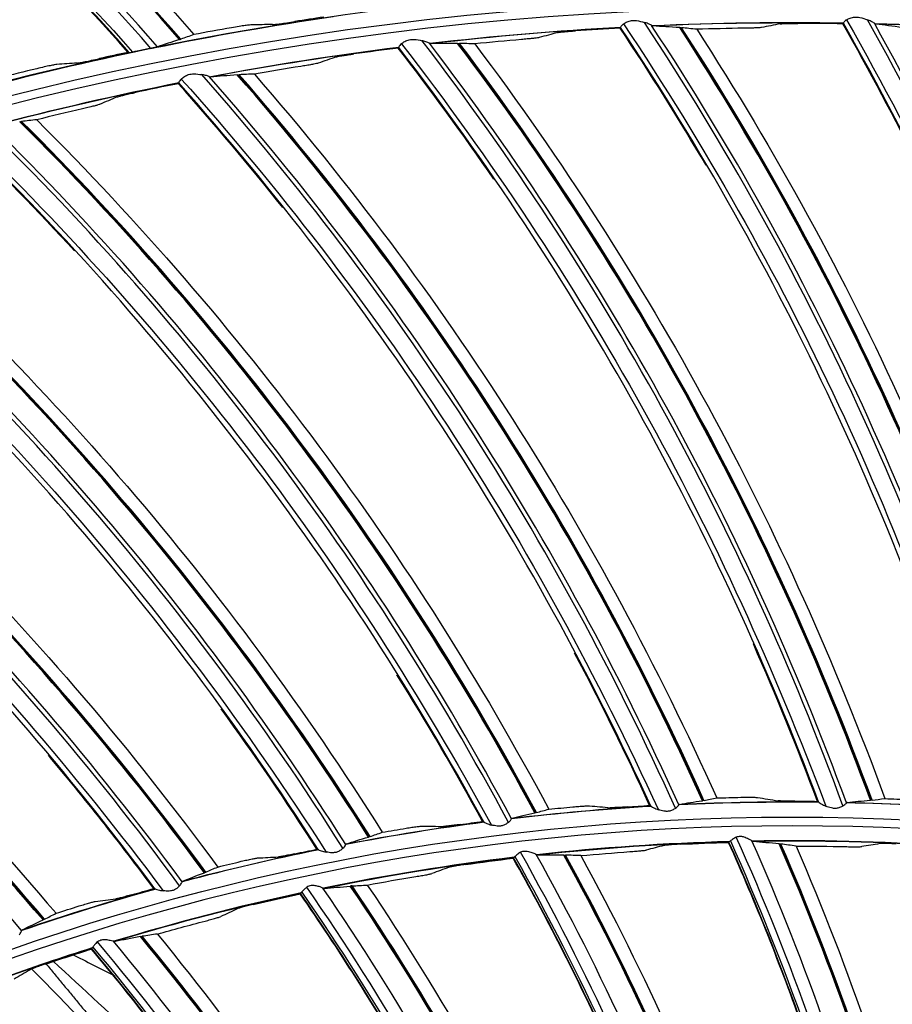
# Model space of a CAD drawing. Units: millimetres. Extents: x 9 to 1416, y 205 to 1152.
# Drawn here: x 958 to 980, y 954 to 980 of the extents above; entities that cross this region are included whole.
import ezdxf

# ---------------------------------------------------------------- set-up
doc = ezdxf.new("R2010")
doc.units = ezdxf.units.MM
doc.layers.add('1', color=7, linetype='CONTINUOUS', true_color=0xffffff)

msp = doc.modelspace()

# ---------------------------------------------------------------- linework, layer by layer
at = {"layer": '1', "color": 0, "linetype": 'ByBlock'}
for radius in [143.622, 142.687, 142.458, 142.192, 121.739, 102.864, 82.614, 61.364]:
    msp.add_circle((977.777, 897.887), radius, dxfattribs=at)
at = {"layer": '1', "color": 0, "linetype": 'ByBlock', "extrusion": (0, 0, -1)}
for radius in [143.061, 142.756, 142.707, 142.341, 142.204, 122.125, 121.511, 102.636, 83, 82.386, 61.136]:
    msp.add_circle((-977.777, 897.887), radius, dxfattribs=at)
for radius, start, end in [(141.449, 3.11094, 86.6463), (138.577, 2.38211, 87.62102), (83.013, 78.46768, 81.74432), (82, 87.45808, 90.93447), (82, 91.5017, 94.97248), (82, 83.40884, 86.89085), (83.013, 74.90332, 78.17997), (82, 79.36521, 82.84161), (82, 75.32159, 78.79798), (61.763, 87.28404, 90.63131), (61.763, 91.32899, 94.67625), (61.763, 83.2391, 86.58636), (61.763, 79.19415, 82.54142), (61.763, 75.14921, 78.49648), (61.763, 71.10427, 74.45153)]:
    msp.add_arc((-977.777, 897.887), radius, start, end, dxfattribs=at)
at = {"layer": '1', "color": 0, "linetype": 'ByBlock'}
for radius, start, end in [(141.413, 93.3537, 176.88906), (141.005, 93.3537, 176.88906), (81.987, 89.07056, 92.52322), (81.987, 85.02561, 88.47827), (81.987, 93.1155, 96.56816), (81.987, 97.16045, 100.61311), (81.987, 101.20539, 104.65805), (61.75, 89.36006, 92.72883), (61.75, 85.31193, 88.69192), (61.75, 93.39697, 96.77696), (61.75, 97.43949, 100.81948), (60.75, 91.53006, 96.2702), (60.737, 91.54814, 96.24015), (60.75, 86.23951, 90.97966), (60.737, 86.25402, 90.94603), (61.75, 101.48762, 104.86762), (60.75, 96.82622, 101.56075), (60.737, 96.84225, 101.53426), (61.75, 105.53014, 108.91014), (60.75, 102.11676, 106.8569), (60.737, 102.13637, 106.82838), (60.75, 107.41292, 112.14745), (60.737, 107.43049, 112.1225)]:
    msp.add_arc((977.777, 897.887), radius, start, end, dxfattribs=at)
for centre, major_axis, ratio, start_param, end_param in [((933.165, 958.615), (-58.758, -21.069), 0.999026, 3.141619, 3.52515), ((933.168, 958.607), (58.907, 21.122), 0.999026, 6.282026, 6.664163), ((914.158, 938.09), (-47.566, -41.513), 0.999026, 3.138185, 3.514685), ((914.16, 938.088), (47.58, 41.525), 0.999026, 6.279701, 6.656026), ((914.162, 938.086), (47.589, 41.533), 0.999026, 6.279664, 6.65585), ((914.093, 938.165), (-47.029, -41.044), 0.999026, 3.141619, 3.52515), ((914.098, 938.159), (47.148, 41.148), 0.999026, 6.282026, 6.664163), ((911.26, 938.491), (-71.283, -23.702), 0.999128, 3.101151, 3.4045), ((914.29, 943.082), (-72.778, -18.614), 0.999128, 3.101151, 3.4045), ((914.292, 943.076), (72.887, 18.642), 0.999128, 6.243409, 6.543983), ((911.262, 938.485), (71.391, 23.737), 0.999128, 6.243409, 6.543983), ((911.29, 938.402), (-71.962, -23.927), 0.999128, 3.100971, 3.397553), ((911.291, 938.399), (71.986, 23.935), 0.999128, 6.242517, 6.538955), ((911.292, 938.396), (72.001, 23.94), 0.999128, 6.242508, 6.538835), ((908.562, 933.698), (-69.434, -28.671), 0.999128, 3.101151, 3.4045), ((908.564, 933.692), (69.538, 28.714), 0.999128, 6.243409, 6.543983), ((908.598, 933.611), (-70.095, -28.944), 0.999128, 3.100971, 3.397553), ((908.599, 933.608), (70.118, 28.953), 0.999128, 6.242517, 6.538955), ((908.6, 933.605), (70.133, 28.959), 0.999128, 6.242508, 6.538835), ((906.208, 928.726), (-67.239, -33.497), 0.999128, 3.101151, 3.4045), ((906.211, 928.721), (67.34, 33.548), 0.999128, 6.243409, 6.543983), ((906.25, 928.642), (-67.879, -33.816), 0.999128, 3.100971, 3.397553), ((906.252, 928.64), (67.901, 33.827), 0.999128, 6.242517, 6.538955), ((906.253, 928.637), (67.915, 33.834), 0.999128, 6.242508, 6.538835), ((904.259, 923.52), (-65.324, -38.52), 0.999128, 3.100971, 3.397553), ((904.261, 923.518), (65.346, 38.533), 0.999128, 6.242517, 6.538955), ((904.262, 923.515), (65.36, 38.541), 0.999128, 6.242508, 6.538835), ((904.211, 923.601), (-64.708, -38.157), 0.999128, 3.101151, 3.4045), ((904.215, 923.596), (64.806, 38.214), 0.999128, 6.243409, 6.543983), ((902.581, 918.348), (-61.856, -42.626), 0.999128, 3.101151, 3.4045), ((902.584, 918.343), (61.948, 42.69), 0.999128, 6.243409, 6.543983), ((902.634, 918.271), (-62.445, -43.032), 0.999128, 3.100971, 3.397553), ((902.636, 918.268), (62.465, 43.046), 0.999128, 6.242517, 6.538955), ((902.638, 918.265), (62.478, 43.055), 0.999128, 6.242508, 6.538835), ((901.383, 912.919), (-59.254, -47.33), 0.999128, 3.100971, 3.397553), ((901.385, 912.917), (59.273, 47.345), 0.999128, 6.242517, 6.538955), ((901.387, 912.914), (59.285, 47.355), 0.999128, 6.242508, 6.538835), ((901.325, 912.993), (-58.695, -46.883), 0.999128, 3.101151, 3.4045), ((901.329, 912.988), (58.783, 46.954), 0.999128, 6.243409, 6.543983), ((900.513, 907.493), (-55.767, -51.391), 0.999128, 3.100971, 3.397553), ((900.515, 907.491), (55.785, 51.408), 0.999128, 6.242517, 6.538955), ((900.518, 907.488), (55.797, 51.419), 0.999128, 6.242508, 6.538835), ((900.454, 907.557), (55.324, 50.983), 0.999128, 6.243409, 6.543983), ((917.404, 932.378), (-62.89, -14.535), 0.999799, 3.006352, 3.335087), ((917.405, 932.375), (63.213, 14.609), 0.999799, 6.147565, 6.472817), ((914.479, 926.661), (-61.281, -20.276), 0.999799, 3.006352, 3.335087), ((917.414, 932.334), (-63.822, -14.75), 0.999799, 3.005736, 3.326338), ((917.414, 932.333), (63.845, 14.755), 0.999799, 6.147315, 6.467755), ((917.415, 932.332), (63.861, 14.759), 0.999799, 6.147318, 6.46763), ((914.48, 926.657), (61.596, 20.38), 0.999799, 6.147565, 6.472817), ((914.493, 926.618), (-62.189, -20.576), 0.999799, 3.005736, 3.326338), ((914.494, 926.617), (62.211, 20.583), 0.999799, 6.147315, 6.467755), ((914.494, 926.615), (62.227, 20.589), 0.999799, 6.147318, 6.46763), ((912.094, 920.697), (-59.149, -25.843), 0.999799, 3.006352, 3.335087), ((912.096, 920.694), (59.453, 25.976), 0.999799, 6.147565, 6.472817), ((912.112, 920.656), (-60.025, -26.226), 0.999799, 3.005736, 3.326338), ((912.113, 920.655), (60.047, 26.236), 0.999799, 6.147315, 6.467755), ((912.113, 920.654), (60.062, 26.242), 0.999799, 6.147318, 6.46763), ((910.292, 914.5), (-57.349, -31.653), 0.999799, 3.005736, 3.326338), ((910.292, 914.499), (57.37, 31.664), 0.999799, 6.147315, 6.467755), ((910.293, 914.498), (57.384, 31.672), 0.999799, 6.147318, 6.46763), ((910.27, 914.54), (-56.512, -31.191), 0.999799, 3.006352, 3.335087), ((910.271, 914.537), (56.802, 31.351), 0.999799, 6.147565, 6.472817)]:
    msp.add_ellipse(centre, major_axis=major_axis, ratio=ratio, start_param=start_param, end_param=end_param, dxfattribs=at)
for points, knots in [([(991.335, 979.807), (989.965, 983.548), (988.246, 987.132), (984.126, 993.945), (981.736, 997.145), (979.062, 1000.098)], [0, 0, 0, 0, 0.5, 0.5, 1, 1, 1, 1]), ([(979.129, 1000.112), (981.808, 997.152), (984.208, 993.949), (988.342, 987.122), (990.067, 983.516), (991.446, 979.771)], [0, 0, 0, 0, 0.5, 0.5, 1, 1, 1, 1]), ([(943.835, 994.184), (947.343, 992.336), (950.631, 990.187), (956.78, 985.304), (959.663, 982.54), (962.231, 979.571)], [0, 0, 0, 0, 0.5, 0.5, 1, 1, 1, 1]), ([(960.529, 979.11), (957.89, 982.094), (954.982, 984.804), (948.661, 989.646), (945.269, 991.754), (941.702, 993.529)], [0, 0, 0, 0, 0.5, 0.5, 1, 1, 1, 1]), ([(941.76, 993.566), (945.334, 991.787), (948.736, 989.68), (955.075, 984.83), (957.997, 982.102), (960.646, 979.117)], [0, 0, 0, 0, 0.5, 0.5, 1, 1, 1, 1]), ([(963.742, 979.825), (963.73, 979.825), (963.707, 979.823), (963.647, 979.816), (963.61, 979.811), (963.521, 979.799), (963.468, 979.791), (963.35, 979.772), (963.283, 979.76), (963.216, 979.749)], [0, 0, 0, 0, 0.231805, 0.231805, 0.462141, 0.462141, 0.716084, 0.716084, 1, 1, 1, 1]), ([(964.274, 979.831), (964.286, 979.831), (964.309, 979.833), (964.368, 979.839), (964.406, 979.844), (964.495, 979.856), (964.548, 979.863), (964.666, 979.881), (964.734, 979.891), (964.822, 979.904), (964.842, 979.907), (964.862, 979.911)], [0, 0, 0, 0, 0.213624, 0.213624, 0.425898, 0.425898, 0.659847, 0.659847, 0.924477, 0.924477, 1, 1, 1, 1]), ([(973.399, 979.848), (973.38, 979.835), (973.365, 979.821), (973.341, 979.796), (973.333, 979.784), (973.322, 979.767), (973.32, 979.76), (973.321, 979.757)], [0, 0, 0, 0, 0.340273, 0.340273, 0.678985, 0.678985, 1, 1, 1, 1]), ([(973.399, 979.848), (973.426, 979.867), (973.456, 979.887), (973.525, 979.919), (973.564, 979.931), (973.648, 979.942), (973.692, 979.941), (973.806, 979.926), (973.875, 979.907), (973.94, 979.888)], [0, 0, 0, 0, 0.199759, 0.199759, 0.407795, 0.407795, 0.630372, 0.630372, 1, 1, 1, 1]), ([(973.399, 979.848), (975.503, 976.691), (977.378, 973.384), (980.591, 966.511), (981.914, 962.954), (983, 959.32)], [0, 0, 0, 0, 0.5, 0.5, 1, 1, 1, 1]), ([(974.124, 979.812), (974.113, 979.818), (974.098, 979.826), (974.053, 979.847), (974.019, 979.861), (973.969, 979.879), (973.955, 979.883), (973.94, 979.888)], [0, 0, 0, 0, 0.301129, 0.301129, 0.804393, 0.804393, 1, 1, 1, 1]), ([(977.464, 979.85), (977.471, 979.851), (977.487, 979.853), (977.529, 979.856), (977.557, 979.857), (977.623, 979.859), (977.662, 979.86), (977.751, 979.861), (977.802, 979.862), (977.878, 979.862), (977.903, 979.862), (977.928, 979.862)], [0, 0, 0, 0, 0.204313, 0.204313, 0.407465, 0.407465, 0.628076, 0.628076, 0.881055, 0.881055, 1, 1, 1, 1]), ([(979.191, 979.953), (979.171, 979.941), (979.155, 979.928), (979.13, 979.905), (979.121, 979.894), (979.109, 979.877), (979.107, 979.871), (979.107, 979.867)], [0, 0, 0, 0, 0.340273, 0.340273, 0.678985, 0.678985, 1, 1, 1, 1]), ([(979.191, 979.953), (979.219, 979.97), (979.251, 979.987), (979.322, 980.014), (979.362, 980.024), (979.446, 980.029), (979.49, 980.024), (979.603, 980.002), (979.67, 979.978), (979.734, 979.954)], [0, 0, 0, 0, 0.199759, 0.199759, 0.407795, 0.407795, 0.630372, 0.630372, 1, 1, 1, 1]), ([(979.191, 979.953), (981.068, 976.655), (982.704, 973.224), (985.425, 966.142), (986.493, 962.5), (987.32, 958.798)], [0, 0, 0, 0, 0.5, 0.5, 1, 1, 1, 1]), ([(979.912, 979.865), (979.901, 979.872), (979.887, 979.881), (979.844, 979.905), (979.811, 979.922), (979.762, 979.943), (979.748, 979.949), (979.734, 979.954)], [0, 0, 0, 0, 0.301105, 0.301105, 0.80433, 0.80433, 1, 1, 1, 1]), ([(971.683, 979.624), (971.69, 979.626), (971.706, 979.628), (971.748, 979.634), (971.776, 979.637), (971.841, 979.644), (971.88, 979.648), (971.968, 979.655), (972.02, 979.66), (972.096, 979.665), (972.121, 979.667), (972.145, 979.669)], [0, 0, 0, 0, 0.204313, 0.204313, 0.407465, 0.407465, 0.628076, 0.628076, 0.881055, 0.881055, 1, 1, 1, 1]), ([(974.855, 979.753), (974.863, 979.753), (974.87, 979.752), (974.887, 979.751), (974.896, 979.75), (974.904, 979.749)], [0, 0, 0, 0, 0.392835, 0.392835, 1, 1, 1, 1]), ([(976.98, 979.755), (976.972, 979.753), (976.957, 979.752), (976.914, 979.749), (976.886, 979.747), (976.821, 979.744), (976.781, 979.743), (976.693, 979.74), (976.641, 979.739), (976.566, 979.738), (976.543, 979.737), (976.52, 979.737)], [0, 0, 0, 0, 0.206229, 0.206229, 0.411296, 0.411296, 0.633871, 0.633871, 0.888011, 0.888011, 1, 1, 1, 1]), ([(967.628, 979.335), (967.61, 979.321), (967.596, 979.306), (967.574, 979.279), (967.567, 979.267), (967.558, 979.249), (967.556, 979.242), (967.557, 979.239)], [0, 0, 0, 0, 0.340273, 0.340273, 0.678985, 0.678985, 1, 1, 1, 1]), ([(967.628, 979.335), (967.654, 979.356), (967.683, 979.378), (967.749, 979.415), (967.788, 979.43), (967.87, 979.446), (967.914, 979.448), (968.029, 979.442), (968.099, 979.428), (968.165, 979.413)], [0, 0, 0, 0, 0.199759, 0.199759, 0.407795, 0.407795, 0.630372, 0.630372, 1, 1, 1, 1]), ([(967.628, 979.335), (969.95, 976.335), (972.053, 973.168), (975.744, 966.539), (977.314, 963.084), (978.653, 959.535)], [0, 0, 0, 0, 0.5, 0.5, 1, 1, 1, 1]), ([(968.354, 979.35), (968.343, 979.356), (968.327, 979.362), (968.281, 979.38), (968.246, 979.392), (968.195, 979.406), (968.18, 979.41), (968.165, 979.413)], [0, 0, 0, 0, 0.301129, 0.301129, 0.804393, 0.804393, 1, 1, 1, 1]), ([(969.088, 979.343), (969.091, 979.343), (969.095, 979.343), (969.113, 979.343), (969.126, 979.343), (969.137, 979.343)], [0, 0, 0, 0, 0.181104, 0.181104, 1, 1, 1, 1]), ([(971.207, 979.495), (971.2, 979.492), (971.184, 979.49), (971.142, 979.484), (971.114, 979.48), (971.049, 979.473), (971.01, 979.469), (970.921, 979.46), (970.87, 979.455), (970.796, 979.449), (970.773, 979.446), (970.749, 979.444)], [0, 0, 0, 0, 0.206229, 0.206229, 0.411296, 0.411296, 0.633871, 0.633871, 0.888011, 0.888011, 1, 1, 1, 1]), ([(960.557, 979.104), (960.56, 979.104), (960.566, 979.104), (960.588, 979.107), (960.602, 979.109), (960.627, 979.114), (960.637, 979.115), (960.646, 979.117)], [0, 0, 0, 0, 0.401926, 0.401926, 0.801792, 0.801792, 1, 1, 1, 1]), ([(961.121, 979.211), (961.069, 979.199), (961.015, 979.186), (960.907, 979.165), (960.853, 979.156), (960.792, 979.144), (960.782, 979.143), (960.773, 979.141)], [0, 0, 0, 0, 0.455721, 0.455721, 0.909749, 0.909749, 1, 1, 1, 1]), ([(961.181, 979.225), (961.186, 979.226), (961.191, 979.227), (961.223, 979.235), (961.247, 979.24), (961.278, 979.248), (961.288, 979.251), (961.294, 979.253)], [0, 0, 0, 0, 0.097937, 0.097937, 0.613111, 0.613111, 1, 1, 1, 1]), ([(965.932, 978.99), (965.94, 978.993), (965.955, 978.996), (965.997, 979.005), (966.024, 979.01), (966.088, 979.022), (966.127, 979.028), (966.215, 979.042), (966.266, 979.05), (966.341, 979.061), (966.366, 979.064), (966.391, 979.068)], [0, 0, 0, 0, 0.204313, 0.204313, 0.407465, 0.407465, 0.628076, 0.628076, 0.881055, 0.881055, 1, 1, 1, 1]), ([(958.675, 978.794), (958.663, 978.793), (958.64, 978.79), (958.581, 978.779), (958.544, 978.772), (958.456, 978.754), (958.404, 978.743), (958.287, 978.716), (958.221, 978.701), (958.155, 978.685)], [0, 0, 0, 0, 0.231805, 0.231805, 0.462141, 0.462141, 0.716084, 0.716084, 1, 1, 1, 1]), ([(959.205, 978.833), (959.218, 978.834), (959.24, 978.837), (959.299, 978.847), (959.336, 978.854), (959.424, 978.871), (959.477, 978.882), (959.594, 978.907), (959.662, 978.921), (959.748, 978.94), (959.768, 978.945), (959.787, 978.949)], [0, 0, 0, 0, 0.213624, 0.213624, 0.425898, 0.425898, 0.659847, 0.659847, 0.924477, 0.924477, 1, 1, 1, 1]), ([(965.467, 978.828), (965.46, 978.825), (965.445, 978.821), (965.403, 978.813), (965.375, 978.807), (965.311, 978.795), (965.272, 978.788), (965.184, 978.773), (965.134, 978.765), (965.06, 978.753), (965.037, 978.749), (965.014, 978.746)], [0, 0, 0, 0, 0.206229, 0.206229, 0.411296, 0.411296, 0.633871, 0.633871, 0.888011, 0.888011, 1, 1, 1, 1]), ([(961.908, 978.416), (961.932, 978.439), (961.96, 978.462), (962.023, 978.504), (962.061, 978.522), (962.141, 978.544), (962.186, 978.549), (962.301, 978.551), (962.372, 978.542), (962.439, 978.532)], [0, 0, 0, 0, 0.199759, 0.199759, 0.407795, 0.407795, 0.630372, 0.630372, 1, 1, 1, 1]), ([(961.908, 978.416), (961.891, 978.401), (961.878, 978.385), (961.859, 978.356), (961.852, 978.344), (961.844, 978.325), (961.843, 978.319), (961.844, 978.315)], [0, 0, 0, 0, 0.340273, 0.340273, 0.678985, 0.678985, 1, 1, 1, 1]), ([(961.908, 978.416), (964.436, 975.587), (966.757, 972.577), (970.906, 966.224), (972.716, 962.889), (974.302, 959.443)], [0, 0, 0, 0, 0.5, 0.5, 1, 1, 1, 1]), ([(962.631, 978.482), (962.619, 978.487), (962.604, 978.493), (962.556, 978.507), (962.521, 978.516), (962.469, 978.527), (962.454, 978.53), (962.439, 978.532)], [0, 0, 0, 0, 0.301129, 0.301129, 0.804393, 0.804393, 1, 1, 1, 1]), ([(960.241, 977.953), (960.248, 977.956), (960.263, 977.96), (960.304, 977.972), (960.331, 977.979), (960.394, 977.995), (960.433, 978.004), (960.519, 978.024), (960.569, 978.036), (960.644, 978.052), (960.668, 978.057), (960.693, 978.062)], [0, 0, 0, 0, 0.204313, 0.204313, 0.407465, 0.407465, 0.628076, 0.628076, 0.881055, 0.881055, 1, 1, 1, 1]), ([(959.788, 977.758), (959.781, 977.755), (959.766, 977.75), (959.725, 977.738), (959.698, 977.731), (959.635, 977.714), (959.597, 977.705), (959.51, 977.684), (959.46, 977.672), (959.387, 977.654), (959.365, 977.649), (959.342, 977.644)], [0, 0, 0, 0, 0.206229, 0.206229, 0.411296, 0.411296, 0.633871, 0.633871, 0.888011, 0.888011, 1, 1, 1, 1]), ([(956.267, 977.096), (958.989, 974.452), (961.516, 971.613), (966.103, 965.57), (968.143, 962.37), (969.969, 959.045)], [0, 0, 0, 0, 0.5, 0.5, 1, 1, 1, 1]), ([(950.733, 975.382), (953.635, 972.936), (956.356, 970.283), (961.358, 964.577), (963.619, 961.53), (965.675, 958.342)], [0, 0, 0, 0, 0.5, 0.5, 1, 1, 1, 1]), ([(945.334, 973.281), (948.401, 971.046), (951.303, 968.591), (956.694, 963.253), (959.165, 960.373), (961.44, 957.337)], [0, 0, 0, 0, 0.5, 0.5, 1, 1, 1, 1]), ([(975.487, 959.684), (975.486, 959.683), (975.485, 959.683), (975.474, 959.681), (975.461, 959.679), (975.445, 959.677)], [0, 0, 0, 0, 0.082691, 0.082691, 1, 1, 1, 1]), ([(976.445, 959.765), (976.496, 959.766), (976.549, 959.766), (976.646, 959.767), (976.692, 959.767), (976.771, 959.766), (976.806, 959.765), (976.852, 959.763), (976.868, 959.762), (976.876, 959.761)], [0, 0, 0, 0, 0.26287, 0.26287, 0.525938, 0.525938, 0.784728, 0.784728, 1, 1, 1, 1]), ([(977.845, 959.663), (977.792, 959.663), (977.74, 959.664), (977.641, 959.665), (977.594, 959.666), (977.515, 959.668), (977.48, 959.669), (977.434, 959.671), (977.419, 959.673), (977.41, 959.674)], [0, 0, 0, 0, 0.26431, 0.26431, 0.528904, 0.528904, 0.78776, 0.78776, 1, 1, 1, 1]), ([(978.461, 959.644), (978.464, 959.64), (978.472, 959.634), (978.496, 959.617), (978.514, 959.606), (978.568, 959.575), (978.609, 959.553), (978.653, 959.535)], [0, 0, 0, 0, 0.234547, 0.234547, 0.525587, 0.525587, 1, 1, 1, 1]), ([(979.097, 959.54), (979.116, 959.551), (979.132, 959.563), (979.16, 959.586), (979.171, 959.598), (979.183, 959.613), (979.186, 959.617), (979.189, 959.62)], [0, 0, 0, 0, 0.372542, 0.372542, 0.795694, 0.795694, 1, 1, 1, 1]), ([(979.852, 959.691), (979.851, 959.691), (979.85, 959.691), (979.838, 959.689), (979.825, 959.688), (979.81, 959.687)], [0, 0, 0, 0, 0.082691, 0.082691, 1, 1, 1, 1]), ([(971.134, 959.368), (971.133, 959.368), (971.132, 959.368), (971.121, 959.365), (971.108, 959.361), (971.092, 959.358)], [0, 0, 0, 0, 0.082691, 0.082691, 1, 1, 1, 1]), ([(972.083, 959.517), (972.135, 959.521), (972.187, 959.526), (972.284, 959.533), (972.33, 959.536), (972.409, 959.541), (972.443, 959.543), (972.49, 959.544), (972.505, 959.544), (972.514, 959.543)], [0, 0, 0, 0, 0.26287, 0.26287, 0.525938, 0.525938, 0.784728, 0.784728, 1, 1, 1, 1]), ([(973.487, 959.514), (973.435, 959.511), (973.382, 959.507), (973.284, 959.501), (973.237, 959.499), (973.157, 959.495), (973.123, 959.494), (973.077, 959.493), (973.061, 959.494), (973.053, 959.494)], [0, 0, 0, 0, 0.26431, 0.26431, 0.528904, 0.528904, 0.78776, 0.78776, 1, 1, 1, 1]), ([(974.103, 959.538), (974.106, 959.535), (974.114, 959.529), (974.14, 959.514), (974.159, 959.504), (974.215, 959.477), (974.257, 959.458), (974.302, 959.443)], [0, 0, 0, 0, 0.234547, 0.234547, 0.525587, 0.525587, 1, 1, 1, 1]), ([(974.745, 959.48), (974.719, 959.463), (974.691, 959.445), (974.633, 959.419), (974.605, 959.409), (974.546, 959.399), (974.515, 959.398), (974.435, 959.405), (974.385, 959.418), (974.326, 959.436), (974.314, 959.439), (974.302, 959.443)], [0, 0, 0, 0, 0.225382, 0.225382, 0.411744, 0.411744, 0.597996, 0.597996, 0.918135, 0.918135, 1, 1, 1, 1]), ([(974.745, 959.48), (974.763, 959.492), (974.778, 959.505), (974.804, 959.53), (974.815, 959.543), (974.826, 959.558), (974.829, 959.562), (974.831, 959.566)], [0, 0, 0, 0, 0.372542, 0.372542, 0.795694, 0.795694, 1, 1, 1, 1]), ([(979.097, 959.54), (979.071, 959.525), (979.041, 959.509), (978.981, 959.487), (978.952, 959.48), (978.893, 959.474), (978.862, 959.475), (978.782, 959.488), (978.734, 959.504), (978.676, 959.526), (978.665, 959.53), (978.653, 959.535)], [0, 0, 0, 0, 0.225382, 0.225382, 0.411744, 0.411744, 0.597996, 0.597996, 0.918135, 0.918135, 1, 1, 1, 1]), ([(969.764, 959.125), (969.767, 959.122), (969.775, 959.117), (969.801, 959.104), (969.821, 959.095), (969.879, 959.072), (969.923, 959.056), (969.969, 959.045)], [0, 0, 0, 0, 0.234547, 0.234547, 0.525587, 0.525587, 1, 1, 1, 1]), ([(970.408, 959.113), (970.384, 959.094), (970.356, 959.074), (970.301, 959.044), (970.273, 959.032), (970.215, 959.018), (970.184, 959.015), (970.103, 959.016), (970.053, 959.025), (969.993, 959.039), (969.981, 959.042), (969.969, 959.045)], [0, 0, 0, 0, 0.225382, 0.225382, 0.411744, 0.411744, 0.597996, 0.597996, 0.918135, 0.918135, 1, 1, 1, 1]), ([(970.408, 959.113), (970.42, 959.122), (970.431, 959.132), (970.453, 959.155), (970.464, 959.168), (970.479, 959.189), (970.484, 959.198), (970.487, 959.205)], [0, 0, 0, 0, 0.266769, 0.266769, 0.651677, 0.651677, 1, 1, 1, 1]), ([(967.75, 958.961), (967.801, 958.97), (967.853, 958.978), (967.949, 958.992), (967.995, 958.999), (968.073, 959.009), (968.107, 959.013), (968.154, 959.017), (968.169, 959.018), (968.178, 959.018)], [0, 0, 0, 0, 0.26287, 0.26287, 0.525938, 0.525938, 0.784728, 0.784728, 1, 1, 1, 1]), ([(969.15, 959.058), (969.099, 959.051), (969.046, 959.044), (968.949, 959.031), (968.902, 959.025), (968.823, 959.016), (968.789, 959.012), (968.743, 959.008), (968.727, 959.007), (968.719, 959.008)], [0, 0, 0, 0, 0.26431, 0.26431, 0.528904, 0.528904, 0.78776, 0.78776, 1, 1, 1, 1]), ([(966.813, 958.746), (966.813, 958.746), (966.812, 958.746), (966.801, 958.742), (966.788, 958.738), (966.773, 958.733)], [0, 0, 0, 0, 0.082691, 0.082691, 1, 1, 1, 1]), ([(981.446, 938.373), (981.282, 940.113), (981.047, 941.843), (980.589, 944.428), (980.418, 945.289), (980.042, 947.003), (979.836, 947.856), (979.389, 949.554), (979.148, 950.398), (978.633, 952.074), (978.358, 952.906), (977.776, 954.558), (977.467, 955.378), (976.82, 956.998), (976.481, 957.799), (976.126, 958.593)], [0, 0, 0, 0, 0.249326, 0.249326, 0.374625, 0.374625, 0.499923, 0.499923, 0.625222, 0.625222, 0.750521, 0.750521, 0.875819, 0.875819, 1, 1, 1, 1]), ([(976.136, 958.602), (976.137, 958.603), (976.142, 958.608), (976.156, 958.62), (976.164, 958.626), (976.174, 958.633)], [0, 0, 0, 0, 0.585446, 0.585446, 1, 1, 1, 1]), ([(976.326, 958.732), (976.29, 958.715), (976.258, 958.694), (976.209, 958.659), (976.19, 958.645), (976.174, 958.633)], [0, 0, 0, 0, 0.562534, 0.562534, 1, 1, 1, 1]), ([(976.326, 958.732), (976.343, 958.74), (976.362, 958.747), (976.4, 958.753), (976.419, 958.754), (976.468, 958.752), (976.497, 958.745), (976.567, 958.724), (976.607, 958.706), (976.667, 958.676), (976.691, 958.663), (976.718, 958.645), (976.726, 958.64), (976.732, 958.636)], [0, 0, 0, 0, 0.119014, 0.119014, 0.235932, 0.235932, 0.413439, 0.413439, 0.697234, 0.697234, 0.902716, 0.902716, 1, 1, 1, 1]), ([(965.464, 958.407), (965.467, 958.405), (965.476, 958.4), (965.503, 958.389), (965.524, 958.382), (965.583, 958.363), (965.628, 958.35), (965.675, 958.342)], [0, 0, 0, 0, 0.234547, 0.234547, 0.525587, 0.525587, 1, 1, 1, 1]), ([(966.108, 958.44), (966.085, 958.42), (966.059, 958.398), (966.006, 958.364), (965.978, 958.35), (965.922, 958.332), (965.891, 958.327), (965.811, 958.323), (965.76, 958.328), (965.699, 958.338), (965.687, 958.34), (965.675, 958.342)], [0, 0, 0, 0, 0.225382, 0.225382, 0.411744, 0.411744, 0.597996, 0.597996, 0.918135, 0.918135, 1, 1, 1, 1]), ([(966.108, 958.44), (966.124, 958.455), (966.136, 958.469), (966.159, 958.498), (966.168, 958.513), (966.176, 958.529), (966.179, 958.534), (966.18, 958.538)], [0, 0, 0, 0, 0.372542, 0.372542, 0.795694, 0.795694, 1, 1, 1, 1]), ([(970.719, 958.339), (970.684, 958.318), (970.654, 958.294), (970.608, 958.255), (970.591, 958.239), (970.576, 958.226)], [0, 0, 0, 0, 0.562534, 0.562534, 1, 1, 1, 1]), ([(970.719, 958.339), (970.73, 958.346), (970.743, 958.352), (970.775, 958.363), (970.795, 958.368), (970.842, 958.372), (970.869, 958.37), (970.937, 958.359), (970.977, 958.347), (971.05, 958.32), (971.085, 958.305), (971.118, 958.287), (971.125, 958.284), (971.131, 958.28)], [0, 0, 0, 0, 0.086622, 0.086622, 0.209587, 0.209587, 0.371369, 0.371369, 0.636961, 0.636961, 0.915716, 0.915716, 1, 1, 1, 1]), ([(973.563, 958.353), (973.615, 958.357), (973.667, 958.361), (973.763, 958.369), (973.809, 958.373), (973.887, 958.38), (973.919, 958.383), (973.963, 958.389), (973.978, 958.391), (973.985, 958.393)], [0, 0, 0, 0, 0.264635, 0.264635, 0.529953, 0.529953, 0.783526, 0.783526, 1, 1, 1, 1]), ([(974.871, 958.546), (974.819, 958.544), (974.767, 958.541), (974.668, 958.535), (974.622, 958.531), (974.544, 958.525), (974.511, 958.522), (974.467, 958.517), (974.453, 958.514), (974.446, 958.513)], [0, 0, 0, 0, 0.266606, 0.266606, 0.53403, 0.53403, 0.787543, 0.787543, 1, 1, 1, 1]), ([(979.161, 958.484), (979.212, 958.483), (979.264, 958.482), (979.361, 958.481), (979.407, 958.481), (979.485, 958.481), (979.517, 958.481), (979.562, 958.483), (979.577, 958.484), (979.584, 958.485)], [0, 0, 0, 0, 0.264635, 0.264635, 0.529953, 0.529953, 0.783526, 0.783526, 1, 1, 1, 1]), ([(980.48, 958.555), (980.428, 958.558), (980.376, 958.56), (980.278, 958.563), (980.231, 958.564), (980.152, 958.564), (980.12, 958.564), (980.075, 958.563), (980.061, 958.562), (980.054, 958.561)], [0, 0, 0, 0, 0.266606, 0.266606, 0.53403, 0.53403, 0.787543, 0.787543, 1, 1, 1, 1]), ([(963.467, 958.102), (963.517, 958.114), (963.568, 958.126), (963.663, 958.147), (963.709, 958.156), (963.786, 958.172), (963.82, 958.178), (963.866, 958.186), (963.881, 958.188), (963.89, 958.189)], [0, 0, 0, 0, 0.26287, 0.26287, 0.525938, 0.525938, 0.784728, 0.784728, 1, 1, 1, 1]), ([(964.857, 958.297), (964.806, 958.286), (964.754, 958.276), (964.658, 958.256), (964.612, 958.247), (964.534, 958.232), (964.5, 958.226), (964.454, 958.219), (964.439, 958.217), (964.43, 958.216)], [0, 0, 0, 0, 0.26431, 0.26431, 0.528904, 0.528904, 0.78776, 0.78776, 1, 1, 1, 1]), ([(977.694, 938.539), (977.371, 940.256), (976.978, 941.957), (976.283, 944.489), (976.033, 945.33), (975.5, 947.002), (975.216, 947.833), (974.615, 949.482), (974.297, 950.301), (973.629, 951.922), (973.279, 952.725), (972.547, 954.316), (972.164, 955.104), (971.37, 956.658), (970.959, 957.423), (970.532, 958.182)], [0, 0, 0, 0, 0.249326, 0.249326, 0.374625, 0.374625, 0.499923, 0.499923, 0.625222, 0.625222, 0.750521, 0.750521, 0.875819, 0.875819, 1, 1, 1, 1]), ([(970.541, 958.192), (970.542, 958.193), (970.546, 958.198), (970.56, 958.211), (970.567, 958.218), (970.576, 958.226)], [0, 0, 0, 0, 0.585446, 0.585446, 1, 1, 1, 1]), ([(969.287, 958.019), (969.235, 958.012), (969.183, 958.004), (969.086, 957.989), (969.04, 957.981), (968.963, 957.968), (968.93, 957.962), (968.887, 957.953), (968.873, 957.949), (968.866, 957.947)], [0, 0, 0, 0, 0.266606, 0.266606, 0.53403, 0.53403, 0.787543, 0.787543, 1, 1, 1, 1]), ([(962.548, 957.821), (962.547, 957.821), (962.546, 957.821), (962.535, 957.816), (962.523, 957.811), (962.508, 957.806)], [0, 0, 0, 0, 0.082691, 0.082691, 1, 1, 1, 1]), ([(968.002, 957.707), (968.053, 957.715), (968.104, 957.724), (968.2, 957.74), (968.246, 957.748), (968.322, 957.763), (968.354, 957.769), (968.397, 957.779), (968.412, 957.783), (968.419, 957.785)], [0, 0, 0, 0, 0.264635, 0.264635, 0.529953, 0.529953, 0.783526, 0.783526, 1, 1, 1, 1]), ([(961.226, 957.388), (961.229, 957.386), (961.238, 957.382), (961.266, 957.373), (961.287, 957.367), (961.348, 957.352), (961.393, 957.342), (961.44, 957.337)], [0, 0, 0, 0, 0.234547, 0.234547, 0.525587, 0.525587, 1, 1, 1, 1]), ([(961.865, 957.466), (961.844, 957.444), (961.82, 957.421), (961.769, 957.383), (961.743, 957.368), (961.687, 957.345), (961.658, 957.338), (961.577, 957.328), (961.526, 957.33), (961.465, 957.335), (961.453, 957.336), (961.44, 957.337)], [0, 0, 0, 0, 0.225382, 0.225382, 0.411744, 0.411744, 0.597996, 0.597996, 0.918135, 0.918135, 1, 1, 1, 1]), ([(961.865, 957.466), (961.88, 957.482), (961.892, 957.497), (961.912, 957.528), (961.92, 957.543), (961.928, 957.56), (961.93, 957.565), (961.931, 957.569)], [0, 0, 0, 0, 0.372542, 0.372542, 0.795694, 0.795694, 1, 1, 1, 1]), ([(965.039, 957.304), (965.057, 957.323), (965.079, 957.347), (965.124, 957.392), (965.146, 957.412), (965.171, 957.43)], [0, 0, 0, 0, 0.571903, 0.571903, 1, 1, 1, 1]), ([(965.587, 957.409), (965.578, 957.414), (965.567, 957.418), (965.529, 957.433), (965.499, 957.443), (965.433, 957.46), (965.396, 957.468), (965.333, 957.474), (965.307, 957.474), (965.261, 957.469), (965.241, 957.465), (965.203, 957.45), (965.186, 957.441), (965.171, 957.43)], [0, 0, 0, 0, 0.125353, 0.125353, 0.35829, 0.35829, 0.600482, 0.600482, 0.754852, 0.754852, 0.879598, 0.879598, 1, 1, 1, 1]), ([(960.628, 957.235), (960.578, 957.221), (960.527, 957.207), (960.432, 957.18), (960.387, 957.168), (960.31, 957.148), (960.277, 957.139), (960.231, 957.129), (960.216, 957.126), (960.208, 957.125)], [0, 0, 0, 0, 0.26431, 0.26431, 0.528904, 0.528904, 0.78776, 0.78776, 1, 1, 1, 1]), ([(973.944, 938.358), (973.463, 940.038), (972.915, 941.695), (971.99, 944.152), (971.663, 944.967), (970.978, 946.583), (970.619, 947.383), (969.868, 948.97), (969.476, 949.756), (968.661, 951.309), (968.239, 952.076), (967.362, 953.593), (966.909, 954.342), (965.975, 955.816), (965.495, 956.54), (965, 957.256)], [0, 0, 0, 0, 0.249326, 0.249326, 0.374625, 0.374625, 0.499923, 0.499923, 0.625222, 0.625222, 0.750521, 0.750521, 0.875819, 0.875819, 1, 1, 1, 1]), ([(965.039, 957.304), (965.029, 957.294), (965.022, 957.285), (965.011, 957.272), (965.008, 957.268), (965.008, 957.267)], [0, 0, 0, 0, 0.498336, 0.498336, 1, 1, 1, 1]), ([(959.255, 956.943), (959.305, 956.958), (959.355, 956.973), (959.448, 957.001), (959.492, 957.014), (959.569, 957.035), (959.602, 957.044), (959.647, 957.055), (959.662, 957.058), (959.671, 957.059)], [0, 0, 0, 0, 0.26287, 0.26287, 0.525938, 0.525938, 0.784728, 0.784728, 1, 1, 1, 1]), ([(963.775, 956.979), (963.724, 956.967), (963.673, 956.955), (963.578, 956.931), (963.532, 956.919), (963.457, 956.898), (963.425, 956.889), (963.383, 956.876), (963.369, 956.871), (963.363, 956.868)], [0, 0, 0, 0, 0.266606, 0.266606, 0.53403, 0.53403, 0.787543, 0.787543, 1, 1, 1, 1]), ([(958.358, 956.598), (958.357, 956.597), (958.356, 956.597), (958.346, 956.592), (958.334, 956.586), (958.32, 956.579)], [0, 0, 0, 0, 0.082691, 0.082691, 1, 1, 1, 1]), ([(962.525, 956.55), (962.574, 956.563), (962.625, 956.576), (962.718, 956.601), (962.763, 956.614), (962.837, 956.635), (962.869, 956.644), (962.911, 956.658), (962.925, 956.663), (962.932, 956.666)], [0, 0, 0, 0, 0.264635, 0.264635, 0.529953, 0.529953, 0.783526, 0.783526, 1, 1, 1, 1]), ([(957.702, 956.196), (957.712, 956.207), (957.721, 956.219), (957.738, 956.247), (957.745, 956.262), (957.756, 956.286), (957.759, 956.295), (957.76, 956.302)], [0, 0, 0, 0, 0.267771, 0.267771, 0.652924, 0.652924, 1, 1, 1, 1]), ([(959.731, 956.013), (959.732, 956.014), (959.733, 956.015), (959.75, 956.029), (959.769, 956.041), (959.807, 956.057), (959.826, 956.063), (959.876, 956.071), (959.908, 956.072), (959.984, 956.068), (960.027, 956.061), (960.089, 956.048), (960.111, 956.042), (960.135, 956.035), (960.142, 956.033), (960.147, 956.031)], [0, 0, 0, 0, 0.008665, 0.008665, 0.144736, 0.144736, 0.259977, 0.259977, 0.453332, 0.453332, 0.745115, 0.745115, 0.927112, 0.927112, 1, 1, 1, 1]), ([(960.851, 956.147), (960.856, 956.148), (960.861, 956.149), (960.877, 956.152), (960.887, 956.154), (960.896, 956.155)], [0, 0, 0, 0, 0.289672, 0.289672, 1, 1, 1, 1]), ([(970.226, 937.831), (969.592, 939.46), (968.893, 941.06), (967.745, 943.421), (967.345, 944.202), (966.514, 945.748), (966.083, 946.512), (965.188, 948.023), (964.725, 948.769), (963.771, 950.24), (963.279, 950.965), (962.267, 952.394), (961.746, 953.099), (960.68, 954.48), (960.135, 955.157), (959.576, 955.824)], [0, 0, 0, 0, 0.249326, 0.249326, 0.374625, 0.374625, 0.499923, 0.499923, 0.625222, 0.625222, 0.750521, 0.750521, 0.875819, 0.875819, 1, 1, 1, 1]), ([(959.584, 955.835), (959.584, 955.837), (959.587, 955.843), (959.598, 955.858), (959.604, 955.866), (959.611, 955.875)], [0, 0, 0, 0, 0.585446, 0.585446, 1, 1, 1, 1]), ([(959.731, 956.013), (959.7, 955.986), (959.675, 955.957), (959.638, 955.91), (959.624, 955.891), (959.611, 955.875)], [0, 0, 0, 0, 0.562534, 0.562534, 1, 1, 1, 1]), ([(958.382, 955.435), (958.333, 955.419), (958.283, 955.401), (958.19, 955.369), (958.146, 955.353), (958.073, 955.325), (958.042, 955.313), (958.001, 955.296), (957.988, 955.29), (957.982, 955.287)], [0, 0, 0, 0, 0.266606, 0.266606, 0.53403, 0.53403, 0.787543, 0.787543, 1, 1, 1, 1]), ([(958.581, 955.509), (959.369, 954.785), (960.664, 953.59), (962.179, 952.151), (962.909, 951.435), (963.146, 951.201)], [0, 0, 0, 0, 0.510034, 0.840948, 1, 1, 1, 1])]:
    msp.add_open_spline(points, degree=3, knots=knots, dxfattribs=at)
for points in [[(991.359, 979.791), (988.621, 987.277), (984.424, 994.198), (979.073, 1000.108)], [(960.557, 979.104), (955.278, 985.077), (948.846, 989.99), (941.709, 993.542)], [(964.274, 979.831), (964.096, 979.83), (963.919, 979.828), (963.742, 979.825)], [(965.612, 980.025), (965.362, 979.988), (965.112, 979.95), (964.862, 979.911)], [(977.464, 979.85), (977.302, 979.819), (977.141, 979.787), (976.98, 979.755)], [(979.093, 979.852), (978.705, 979.858), (978.317, 979.862), (977.928, 979.862)], [(979.107, 979.863), (979.102, 979.859), (979.098, 979.856), (979.093, 979.852)], [(981.07, 976.134), (980.447, 977.391), (979.787, 978.631), (979.093, 979.852)], [(987.145, 958.933), (985.541, 966.267), (982.819, 973.34), (979.107, 979.867)], [(979.107, 979.863), (979.107, 979.864), (979.108, 979.865), (979.107, 979.867)], [(979.912, 979.865), (979.928, 979.854), (979.942, 979.847), (979.954, 979.845)], [(980.637, 979.755), (980.39, 979.787), (980.162, 979.816), (979.954, 979.845)], [(962.231, 979.571), (962.114, 979.53), (962.003, 979.49), (961.897, 979.451)], [(963.216, 979.749), (962.887, 979.691), (962.559, 979.632), (962.231, 979.571)], [(971.683, 979.624), (971.524, 979.581), (971.365, 979.538), (971.207, 979.495)], [(973.308, 979.74), (972.92, 979.719), (972.533, 979.695), (972.145, 979.669)], [(973.321, 979.753), (973.317, 979.749), (973.313, 979.745), (973.308, 979.74)], [(975.543, 976.172), (974.832, 977.381), (974.087, 978.572), (973.308, 979.74)], [(982.816, 959.441), (980.698, 966.644), (977.484, 973.508), (973.321, 979.757)], [(973.321, 979.753), (973.322, 979.753), (973.322, 979.755), (973.321, 979.757)], [(974.124, 979.812), (974.141, 979.801), (974.156, 979.795), (974.168, 979.795)], [(974.855, 979.753), (974.606, 979.767), (974.377, 979.781), (974.168, 979.795)], [(975.298, 979.709), (975.161, 979.723), (975.03, 979.736), (974.904, 979.749)], [(976.52, 979.737), (976.113, 979.731), (975.705, 979.721), (975.298, 979.709)], [(975.298, 979.709), (979.394, 973.38), (982.469, 966.611), (984.541, 959.408)], [(961.866, 979.441), (961.654, 979.375), (961.463, 979.313), (961.294, 979.253)], [(961.866, 979.441), (961.878, 979.445), (961.888, 979.448), (961.897, 979.451)], [(968.354, 979.35), (968.372, 979.341), (968.387, 979.336), (968.399, 979.336)], [(969.088, 979.343), (968.838, 979.339), (968.608, 979.337), (968.399, 979.336)], [(969.533, 979.33), (969.395, 979.334), (969.263, 979.338), (969.137, 979.343)], [(970.749, 979.444), (970.344, 979.409), (969.938, 979.371), (969.533, 979.33)], [(969.533, 979.33), (974.065, 973.306), (977.61, 966.771), (980.185, 959.732)], [(960.529, 979.11), (960.282, 979.058), (960.034, 979.004), (959.787, 978.949)], [(960.557, 979.104), (960.548, 979.106), (960.539, 979.108), (960.529, 979.11)], [(960.773, 979.141), (960.727, 979.132), (960.684, 979.124), (960.646, 979.117)], [(961.121, 979.211), (961.141, 979.216), (961.162, 979.221), (961.181, 979.225)], [(967.546, 979.221), (967.16, 979.173), (966.775, 979.122), (966.391, 979.068)], [(967.557, 979.235), (967.553, 979.23), (967.55, 979.226), (967.546, 979.221)], [(970.026, 975.819), (969.232, 976.976), (968.404, 978.11), (967.546, 979.221)], [(978.461, 959.644), (975.84, 966.679), (972.15, 973.299), (967.557, 979.239)], [(967.557, 979.235), (967.558, 979.235), (967.558, 979.236), (967.557, 979.239)], [(959.205, 978.833), (959.028, 978.821), (958.852, 978.808), (958.675, 978.794)], [(965.932, 978.99), (965.777, 978.936), (965.622, 978.882), (965.467, 978.828)], [(958.155, 978.685), (957.83, 978.607), (957.507, 978.528), (957.183, 978.446)], [(963.808, 978.546), (963.671, 978.54), (963.539, 978.535), (963.413, 978.53)], [(965.014, 978.746), (964.612, 978.682), (964.21, 978.616), (963.808, 978.546)], [(963.808, 978.546), (968.754, 972.857), (972.751, 966.587), (975.816, 959.748)], [(961.834, 978.297), (961.453, 978.222), (961.072, 978.143), (960.693, 978.062)], [(961.845, 978.311), (961.841, 978.306), (961.837, 978.302), (961.834, 978.297)], [(964.548, 975.078), (963.674, 976.176), (962.769, 977.249), (961.834, 978.297)], [(974.103, 959.538), (970.993, 966.371), (966.845, 972.714), (961.844, 978.315)], [(961.845, 978.311), (961.845, 978.312), (961.845, 978.313), (961.844, 978.315)], [(962.631, 978.482), (962.649, 978.474), (962.665, 978.471), (962.677, 978.471)], [(963.364, 978.527), (963.115, 978.506), (962.886, 978.487), (962.677, 978.471)], [(963.364, 978.527), (963.383, 978.529), (963.4, 978.53), (963.413, 978.53)], [(960.241, 977.953), (960.09, 977.888), (959.939, 977.823), (959.788, 977.758)], [(959.342, 977.644), (958.945, 977.552), (958.549, 977.457), (958.153, 977.36)], [(957.711, 977.31), (957.731, 977.313), (957.747, 977.315), (957.76, 977.316)], [(958.153, 977.36), (958.017, 977.344), (957.886, 977.33), (957.76, 977.316)], [(958.153, 977.36), (963.488, 972.033), (967.918, 966.062), (971.458, 959.456)], [(959.136, 973.953), (958.187, 974.986), (957.208, 975.993), (956.202, 976.972)], [(969.764, 959.125), (966.179, 965.722), (961.594, 971.756), (956.211, 976.991)], [(952.596, 975.778), (958.294, 970.841), (963.133, 965.196), (967.131, 958.857)], [(965.464, 958.407), (961.423, 964.735), (956.423, 970.431), (950.685, 975.273)], [(947.165, 973.807), (953.196, 969.285), (958.422, 963.996), (962.856, 957.954)], [(961.226, 957.388), (956.748, 963.415), (951.36, 968.744), (945.293, 973.169)], [(941.886, 971.459), (948.221, 967.373), (953.807, 962.466), (958.657, 956.752)], [(978.433, 959.66), (977.919, 961.039), (977.364, 962.401), (976.769, 963.746)], [(974.074, 959.552), (973.464, 960.891), (972.814, 962.211), (972.126, 963.511)], [(969.733, 959.137), (969.03, 960.43), (968.289, 961.701), (967.511, 962.949)], [(965.433, 958.417), (964.641, 959.657), (963.811, 960.873), (962.947, 962.062)], [(961.194, 957.396), (960.316, 958.577), (959.403, 959.731), (958.457, 960.856)], [(974.85, 959.582), (975.029, 959.613), (975.227, 959.645), (975.445, 959.677)], [(975.487, 959.684), (975.592, 959.705), (975.701, 959.727), (975.816, 959.748)], [(975.816, 959.748), (976.026, 959.755), (976.235, 959.76), (976.445, 959.765)], [(976.876, 959.761), (977.054, 959.733), (977.232, 959.704), (977.41, 959.674)], [(977.845, 959.663), (978.041, 959.663), (978.237, 959.662), (978.433, 959.66)], [(978.433, 959.66), (978.441, 959.656), (978.449, 959.651), (978.457, 959.647)], [(978.461, 959.644), (978.46, 959.645), (978.458, 959.647), (978.457, 959.647)], [(979.209, 959.634), (979.201, 959.633), (979.194, 959.629), (979.189, 959.62)], [(979.209, 959.634), (979.39, 959.654), (979.59, 959.671), (979.81, 959.687)], [(979.852, 959.691), (979.958, 959.705), (980.069, 959.719), (980.185, 959.732)], [(980.185, 959.732), (980.394, 959.724), (980.604, 959.715), (980.813, 959.704)], [(971.134, 959.368), (971.236, 959.397), (971.344, 959.426), (971.458, 959.456)], [(971.458, 959.456), (971.666, 959.477), (971.875, 959.497), (972.083, 959.517)], [(972.514, 959.543), (972.693, 959.528), (972.873, 959.511), (973.053, 959.494)], [(973.487, 959.514), (973.683, 959.528), (973.878, 959.541), (974.074, 959.552)], [(974.074, 959.552), (974.082, 959.549), (974.091, 959.545), (974.099, 959.541)], [(974.103, 959.538), (974.102, 959.54), (974.1, 959.541), (974.099, 959.541)], [(974.85, 959.582), (974.842, 959.58), (974.835, 959.575), (974.831, 959.566)], [(969.151, 959.058), (969.345, 959.086), (969.539, 959.112), (969.733, 959.137)], [(969.733, 959.137), (969.742, 959.134), (969.751, 959.131), (969.759, 959.128)], [(969.764, 959.125), (969.762, 959.127), (969.76, 959.128), (969.759, 959.128)], [(970.506, 959.221), (970.498, 959.219), (970.491, 959.214), (970.487, 959.205)], [(970.506, 959.221), (970.682, 959.266), (970.877, 959.312), (971.092, 959.358)], [(966.813, 958.746), (966.914, 958.782), (967.02, 958.819), (967.131, 958.857)], [(967.131, 958.857), (967.337, 958.893), (967.543, 958.927), (967.75, 958.961)], [(968.178, 959.018), (968.358, 959.015), (968.538, 959.012), (968.719, 959.008)], [(966.197, 958.556), (966.37, 958.612), (966.562, 958.672), (966.773, 958.733)], [(974.871, 958.546), (975.289, 958.566), (975.708, 958.582), (976.126, 958.593)], [(976.136, 958.602), (976.133, 958.599), (976.13, 958.596), (976.126, 958.593)], [(981.46, 938.362), (980.804, 945.342), (978.995, 952.201), (976.136, 958.602)], [(976.136, 958.602), (976.136, 958.602), (976.136, 958.602), (976.136, 958.602)], [(976.174, 958.633), (979.039, 952.215), (980.863, 945.344), (981.528, 938.348)], [(976.774, 958.616), (976.762, 958.617), (976.748, 958.624), (976.732, 958.636)], [(977.441, 958.555), (977.2, 958.576), (976.977, 958.596), (976.774, 958.616)], [(964.857, 958.297), (965.049, 958.338), (965.241, 958.378), (965.433, 958.417)], [(965.433, 958.417), (965.442, 958.415), (965.451, 958.413), (965.46, 958.41)], [(965.464, 958.407), (965.462, 958.409), (965.461, 958.41), (965.46, 958.41)], [(966.197, 958.556), (966.189, 958.553), (966.183, 958.547), (966.18, 958.538)], [(972.286, 958.251), (972.711, 958.289), (973.137, 958.324), (973.563, 958.353)], [(974.446, 958.513), (974.292, 958.473), (974.138, 958.433), (973.985, 958.393)], [(977.441, 958.555), (977.459, 958.553), (977.474, 958.552), (977.486, 958.55)], [(977.879, 958.5), (977.743, 958.517), (977.612, 958.534), (977.486, 958.55)], [(977.879, 958.5), (978.306, 958.499), (978.733, 958.494), (979.161, 958.484)], [(977.879, 958.5), (980.679, 952.039), (982.395, 945.309), (983.036, 938.314)], [(980.054, 958.561), (979.897, 958.536), (979.74, 958.511), (979.584, 958.485)], [(962.856, 957.954), (963.06, 958.004), (963.263, 958.054), (963.467, 958.102)], [(963.89, 958.189), (964.07, 958.199), (964.25, 958.208), (964.43, 958.216)], [(969.287, 958.019), (969.701, 958.078), (970.116, 958.132), (970.532, 958.182)], [(970.541, 958.191), (970.538, 958.188), (970.535, 958.185), (970.532, 958.182)], [(977.71, 938.53), (976.412, 945.419), (973.978, 952.081), (970.541, 958.192)], [(970.541, 958.192), (970.541, 958.192), (970.541, 958.192), (970.541, 958.191)], [(970.576, 958.226), (974.021, 952.1), (976.471, 945.426), (977.778, 938.521)], [(971.175, 958.264), (971.163, 958.264), (971.148, 958.27), (971.131, 958.28)], [(971.845, 958.265), (971.603, 958.264), (971.379, 958.263), (971.175, 958.264)], [(971.845, 958.265), (971.862, 958.265), (971.878, 958.265), (971.89, 958.265)], [(972.286, 958.251), (972.149, 958.255), (972.017, 958.26), (971.89, 958.265)], [(972.286, 958.251), (975.67, 952.075), (978, 945.533), (979.283, 938.627)], [(962.548, 957.821), (962.645, 957.865), (962.748, 957.909), (962.856, 957.954)], [(968.866, 957.947), (968.717, 957.893), (968.567, 957.839), (968.419, 957.785)], [(961.947, 957.588), (961.939, 957.585), (961.933, 957.578), (961.931, 957.569)], [(961.947, 957.588), (962.115, 957.657), (962.302, 957.729), (962.508, 957.806)], [(966.74, 957.487), (967.16, 957.564), (967.581, 957.638), (968.002, 957.707)], [(960.628, 957.235), (960.816, 957.29), (961.005, 957.343), (961.194, 957.396)], [(961.194, 957.396), (961.203, 957.394), (961.212, 957.392), (961.221, 957.391)], [(961.226, 957.388), (961.224, 957.39), (961.222, 957.39), (961.221, 957.391)], [(965.587, 957.409), (965.605, 957.401), (965.62, 957.396), (965.632, 957.397)], [(965.632, 957.397), (965.836, 957.416), (966.058, 957.437), (966.299, 957.46)], [(966.345, 957.464), (966.332, 957.463), (966.317, 957.462), (966.299, 957.46)], [(966.345, 957.464), (966.471, 957.471), (966.603, 957.478), (966.74, 957.487)], [(966.74, 957.487), (970.679, 951.65), (973.603, 945.351), (975.518, 938.592)], [(959.671, 957.059), (959.849, 957.082), (960.028, 957.104), (960.208, 957.125)], [(963.775, 956.979), (964.182, 957.076), (964.59, 957.168), (965, 957.256)], [(965, 957.256), (965.002, 957.26), (965.005, 957.263), (965.008, 957.267)], [(973.96, 938.35), (972.033, 945.09), (968.994, 951.5), (965.008, 957.267)], [(965.008, 957.267), (965.008, 957.267), (965.008, 957.267), (965.008, 957.267)], [(965.039, 957.304), (969.035, 951.522), (972.09, 945.103), (974.029, 938.348)], [(958.657, 956.752), (958.856, 956.816), (959.055, 956.88), (959.255, 956.943)], [(963.362, 956.868), (963.219, 956.801), (963.075, 956.734), (962.932, 956.666)], [(957.775, 956.322), (957.938, 956.403), (958.119, 956.489), (958.32, 956.579)], [(958.358, 956.598), (958.452, 956.648), (958.552, 956.699), (958.657, 956.752)], [(961.288, 956.214), (961.699, 956.33), (962.111, 956.442), (962.525, 956.55)], [(957.775, 956.322), (957.767, 956.319), (957.762, 956.312), (957.76, 956.302)], [(960.851, 956.147), (960.614, 956.101), (960.394, 956.06), (960.193, 956.023)], [(961.288, 956.214), (961.152, 956.193), (961.022, 956.174), (960.896, 956.155)], [(961.288, 956.214), (965.749, 950.766), (969.241, 944.763), (971.772, 938.21)], [(958.382, 955.435), (958.779, 955.569), (959.177, 955.699), (959.576, 955.824)], [(959.583, 955.835), (959.581, 955.831), (959.579, 955.828), (959.576, 955.824)], [(959.584, 955.835), (959.584, 955.835), (959.583, 955.835), (959.583, 955.835)], [(970.243, 937.825), (967.702, 944.359), (964.085, 950.461), (959.584, 955.835)], [(959.611, 955.875), (964.123, 950.487), (967.758, 944.377), (970.312, 937.83)], [(960.193, 956.023), (960.181, 956.021), (960.166, 956.024), (960.147, 956.031)], [(959.068, 955.689), (959.441, 955.503), (959.813, 955.315), (960.183, 955.125)], [(957.982, 955.287), (957.845, 955.207), (957.708, 955.126), (957.572, 955.046)], [(958.013, 955.315), (959.919, 953.408), (961.745, 951.4), (963.478, 949.3)], [(955.976, 954.444), (960.921, 949.43), (964.953, 943.776), (968.077, 937.484)]]:
    msp.add_open_spline(points, degree=3, dxfattribs=at)
msp.add_rational_spline([(958.394, 955.442), (960.088, 953.397), (961.786, 951.351), (963.478, 949.3)], [0.999999997794, 0.999999988229, 0.999999948526, 0.999999895132], degree=3, dxfattribs=at)

doc.saveas('drawing.dxf')
